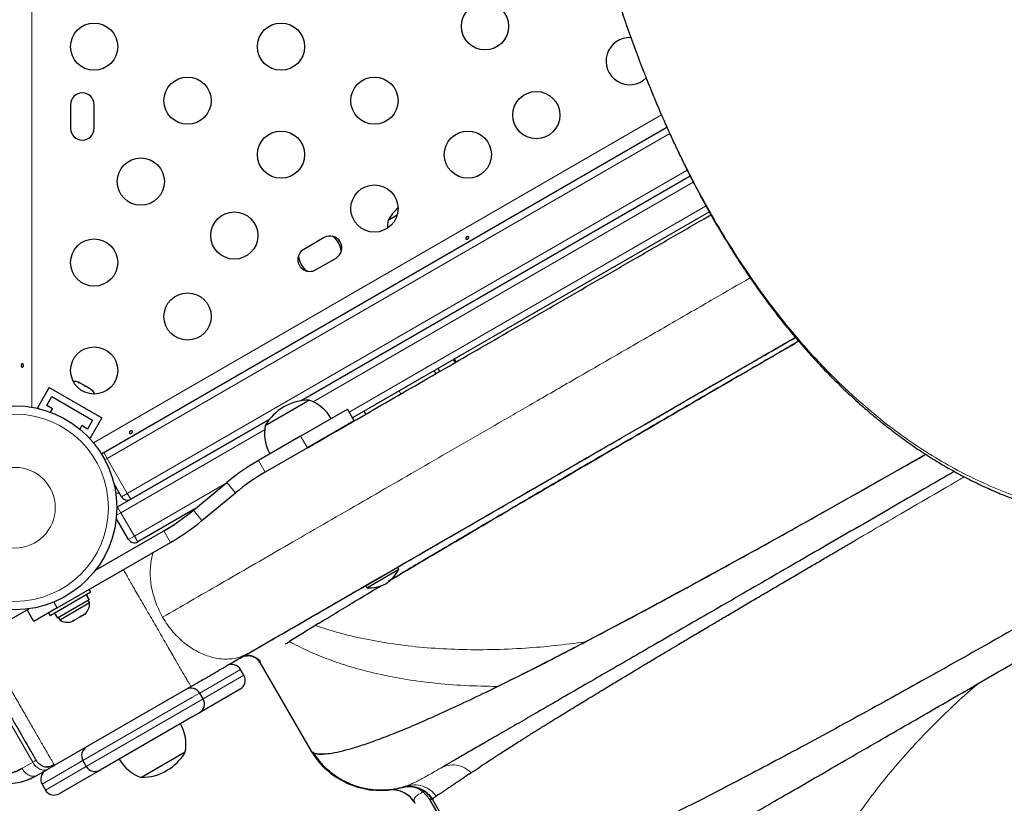
# Model space of a CAD drawing. Extents: x -91 to 567, y -9 to 660.
# Drawn here: x 377 to 395, y 215 to 230 of the extents above; entities that cross this region are included whole.
import ezdxf

# ---------------------------------------------------------------- set-up
doc = ezdxf.new("R2010")
doc.units = 0
doc.header["$LTSCALE"] = 0.125
doc.header["$MEASUREMENT"] = 0
doc.layers.add('CONTOUR', color=7, linetype='CONTINUOUS')

msp = doc.modelspace()

# ---------------------------------------------------------------- linework, layer by layer
at = {"layer": 'CONTOUR', "lineweight": 18}
for p, q in [((377.37589, 252.8014), (377.37589, 222.45057)), ((378.52058, 221.78968), (389.04804, 227.86772)), ((389.20158, 227.52277), (378.77207, 221.50129)), ((379.14707, 220.85177), (389.5258, 226.84394)), ((389.63855, 226.62036), (382.58901, 222.5503)), ((383.2568, 222.3585), (389.87501, 226.17952)), ((384.21658, 222.69612), (384.18533, 222.75025)), ((381.69254, 222.03273), (379.0285, 220.49464)), ((382.48453, 221.69612), (382.35953, 221.91263)), ((378.77207, 221.50129), (378.70957, 221.60954)), ((378.73003, 221.47702), (378.77207, 221.50129)), ((378.77207, 221.50129), (379.14707, 220.85177)), ((381.70179, 221.24421), (381.57679, 221.46071)), ((379.2785, 220.06163), (380.97894, 221.04338)), ((380.99307, 221.05507), (381.15241, 220.86242)), ((379.03881, 220.78927), (379.14707, 220.85177)), ((379.20957, 220.74352), (379.14707, 220.85177)), ((379.0285, 220.49464), (378.9478, 220.44805)), ((378.966, 220.60289), (379.0285, 220.49464)), ((379.0285, 220.49464), (379.2785, 220.06163)), ((380.37071, 220.54031), (380.53004, 220.34767)), ((379.82133, 220.15853), (379.94633, 219.94202)), ((379.2785, 220.06163), (379.17024, 219.99913)), ((379.2785, 220.06163), (379.341, 219.95337)), ((377.78308, 218.83926), (377.84639, 218.72961)), ((377.39224, 215.86934), (376.26724, 217.81789)), ((381.24701, 217.58971), (380.48917, 217.15217)), ((380.55167, 217.04392), (381.30951, 217.48145)), ((380.34478, 217.06881), (378.32411, 215.90217)), ((380.48917, 217.15217), (380.34478, 217.06881)), ((380.40728, 216.96055), (380.55167, 217.04392)), ((378.38661, 215.79392), (380.40728, 216.96055)), ((377.39224, 215.86934), (377.19431, 215.75506)), ((378.32411, 215.90217), (377.5664, 215.46471)), ((377.6289, 215.35645), (378.38661, 215.79392)), ((377.38024, 215.57931), (377.38027, 215.57927))]:
    msp.add_line(p, q, dxfattribs=at)
at = {"layer": 'CONTOUR', "lineweight": 25}
for p, q in [((378.09414, 228.05542), (378.09414, 227.61792)), ((378.53164, 227.61792), (378.53164, 228.05542)), ((378.70957, 221.60954), (389.1498, 227.63721)), ((389.58204, 226.73207), (382.37038, 222.56842)), ((389.93606, 226.07043), (383.3193, 222.25025)), ((383.9813, 225.91613), (384.14921, 226.01308)), ((382.79664, 225.59302), (382.41776, 225.37427)), ((382.63651, 224.99538), (383.01539, 225.21413)), ((385.22766, 223.27987), (385.19641, 223.334)), ((385.24498, 223.28987), (385.21373, 223.344)), ((384.83484, 223.12525), (384.86609, 223.07112)), ((384.93754, 223.11237), (384.90629, 223.1665)), ((390.03255, 222.87855), (390.46962, 223.13089)), ((378.23316, 222.90945), (378.25346, 222.90772)), ((378.27012, 222.8981), (378.23316, 222.90945)), ((378.25346, 222.90772), (378.24379, 222.9133)), ((378.27012, 222.8981), (378.25346, 222.90772)), ((378.35071, 222.85157), (378.27012, 222.8981)), ((377.70075, 222.81647), (377.482, 222.43759)), ((377.70075, 222.81647), (378.67503, 222.25397)), ((378.35013, 222.8519), (378.38284, 222.83302)), ((378.36304, 222.83446), (378.35071, 222.85157)), ((378.38335, 222.83273), (378.36304, 222.83446)), ((378.46282, 222.78684), (378.38335, 222.83273)), ((378.49114, 222.76051), (378.46282, 222.78684)), ((378.46282, 222.78684), (378.4788, 222.77762)), ((378.4788, 222.77762), (378.49114, 222.76051)), ((377.65276, 222.48334), (377.74651, 222.64572)), ((377.74651, 222.64572), (378.50428, 222.20822)), ((381.70358, 222.11127), (382.44937, 222.54185)), ((382.44937, 222.54185), (382.51547, 222.58002)), ((377.482, 222.43759), (377.50524, 222.42417)), ((377.76101, 222.42084), (377.65276, 222.48334)), ((377.72425, 222.35717), (377.76101, 222.42084)), ((382.35953, 221.91263), (383.22555, 222.41263)), ((383.35055, 222.19612), (383.22555, 222.41263)), ((383.56706, 222.32112), (383.53581, 222.37525)), ((378.50428, 222.20822), (378.41053, 222.04584)), ((378.67503, 222.25397), (378.45628, 221.87509)), ((378.966, 220.60289), (381.78617, 222.23112)), ((381.78617, 222.23112), (379.20957, 220.74352)), ((383.35055, 222.19612), (382.48453, 221.69612)), ((388.31606, 221.88753), (388.73921, 222.13184)), ((378.30227, 222.10834), (378.26552, 222.04467)), ((378.41053, 222.04584), (378.30227, 222.10834)), ((378.43305, 221.8885), (378.45628, 221.87509)), ((382.35953, 221.91263), (381.57679, 221.46071)), ((378.70957, 221.60954), (378.66753, 221.58528)), ((382.48453, 221.69612), (381.70179, 221.24421)), ((380.37071, 220.54031), (380.99307, 221.05507)), ((379.03881, 220.78927), (378.9004, 221.02901)), ((378.98706, 220.85862), (378.93428, 220.85123)), ((380.53004, 220.34767), (381.15241, 220.86242)), ((378.966, 220.60289), (378.95288, 220.59417)), ((380.40101, 220.56537), (379.341, 219.95337)), ((379.17024, 219.99913), (378.94293, 220.39285)), ((378.55611, 219.42805), (379.82133, 220.15853)), ((377.84639, 218.72961), (379.94633, 219.94202)), ((383.88296, 219.27396), (384.1807, 219.44586)), ((384.1807, 219.44586), (384.15726, 219.48645)), ((383.56179, 219.14265), (383.85953, 219.31455)), ((383.58522, 219.10206), (383.88296, 219.27396)), ((378.47278, 219.01967), (378.44178, 219.07336)), ((383.56179, 219.14265), (383.58522, 219.10206)), ((378.47278, 219.01967), (377.71501, 218.58217)), ((378.44149, 218.87936), (377.85175, 218.53887)), ((378.44149, 218.87936), (378.38856, 218.97105)), ((378.38897, 218.97128), (378.44191, 218.87959)), ((378.44632, 218.82799), (378.42287, 218.86861)), ((378.44149, 218.87936), (378.44191, 218.87959)), ((376.42216, 218.19601), (377.28837, 218.69612)), ((377.28837, 218.69612), (377.31967, 218.71419)), ((377.41337, 218.47961), (377.28837, 218.69612)), ((377.84639, 218.72961), (377.41337, 218.47961)), ((377.90802, 218.5172), (378.44632, 218.82799)), ((377.68401, 218.63586), (377.71501, 218.58217)), ((377.79882, 218.63056), (377.85175, 218.53887)), ((377.87078, 218.54986), (377.89423, 218.50924)), ((377.89423, 218.50924), (377.90802, 218.5172)), ((378.11879, 218.47654), (378.14794, 218.49337)), ((378.13693, 218.497), (378.17227, 218.50741)), ((378.14794, 218.49337), (378.13693, 218.497)), ((378.15887, 218.49968), (378.14794, 218.49337)), ((378.17227, 218.50741), (378.15887, 218.49968)), ((378.17227, 218.50741), (378.26273, 218.55964)), ((378.26273, 218.55964), (378.28273, 218.58118)), ((378.27441, 218.56638), (378.26288, 218.55973)), ((378.27441, 218.56638), (378.29374, 218.57755)), ((378.28273, 218.58118), (378.29374, 218.57755)), ((378.29374, 218.57755), (378.35536, 218.61312)), ((378.35536, 218.61312), (378.38205, 218.63852)), ((378.35536, 218.61312), (378.36205, 218.61698)), ((378.38205, 218.63852), (378.36205, 218.61698)), ((378.36205, 218.61698), (378.36236, 218.61716)), ((382.69894, 218.44694), (382.63112, 218.40535)), ((381.39774, 217.89324), (381.69407, 218.06433)), ((381.30951, 217.48145), (381.24701, 217.58971)), ((381.60511, 217.71931), (381.60396, 217.72131)), ((381.6051, 217.71927), (382.55292, 216.0776)), ((377.79716, 215.81444), (380.32396, 217.27329)), ((381.24088, 217.22532), (380.48304, 216.78779)), ((385.93179, 217.23783), (386.01103, 217.27611)), ((380.55167, 217.04392), (380.48917, 217.15217)), ((380.36031, 216.71693), (378.64274, 215.72529)), ((380.48304, 216.78779), (380.36031, 216.71693)), ((380.21884, 216.0579), (379.40694, 215.58915)), ((380.21884, 216.0579), (379.48541, 215.63445)), ((377.45565, 215.90595), (377.45371, 215.90482)), ((378.32411, 215.90217), (378.38661, 215.79392)), ((377.4724, 215.62694), (377.67033, 215.74122)), ((378.64274, 215.72529), (377.88503, 215.28782)), ((379.48541, 215.63445), (379.40694, 215.58915)), ((385.47974, 215.6493), (385.52225, 215.67831)), ((377.5664, 215.46471), (377.6289, 215.35645)), ((384.24113, 215.40402), (384.27277, 215.40887)), ((384.38937, 215.4447), (384.28575, 215.41733)), ((384.31279, 215.42587), (384.28852, 215.41803)), ((384.3089, 215.4112), (384.30461, 215.41864)), ((384.38929, 215.225), (384.39872, 215.21753)), ((384.87104, 215.23976), (384.87349, 215.2416)), ((384.75096, 215.18102), (388.76918, 208.22125)), ((385.65693, 213.70135), (384.80774, 215.1722))]:
    msp.add_line(p, q, dxfattribs=at)
at = {"layer": 'CONTOUR', "lineweight": 25, "flags": 128}
msp.add_lwpolyline([(383.99708, 215.35755), (383.99708, 215.35755)], dxfattribs=at)
at = {"layer": 'CONTOUR', "lineweight": 25}
for centre, radius in [((385.77784, 229.50814), 0.4375), ((378.53164, 229.13062), 0.4375), ((381.99574, 229.13062), 0.4375), ((380.26369, 228.13062), 0.4375), ((383.72779, 228.13062), 0.4375), ((386.72784, 227.86269), 0.4375), ((381.99574, 227.13062), 0.4375), ((385.45984, 227.13062), 0.4375), ((379.39767, 226.63062), 0.4375), ((383.72779, 226.13062), 0.4375), ((381.12972, 225.63062), 0.4375), ((378.53164, 225.13062), 0.4375), ((380.26369, 224.13062), 0.4375), ((378.53164, 223.13062), 0.4375), ((377.06289, 220.58667), 1.89)]:
    msp.add_circle(centre, radius, dxfattribs=at)
at = {"layer": 'CONTOUR', "lineweight": 18}
for radius in [1.73415, 0.74728]:
    msp.add_circle((377.06289, 220.58667), radius, dxfattribs=at)
at = {"layer": 'CONTOUR', "lineweight": 25}
for centre, radius, start, end in [((388.45989, 228.86269), 0.4375, 86.932174, 314.557086), ((378.31289, 228.05542), 0.21875, 0, 180), ((378.31289, 227.61792), 0.21875, 180, 0), ((384.79545, 225.44348), 0.94141, 132.032868, 149.862834), ((384.73297, 225.7705), 0.76565, 169.034755, 180.446785), ((382.90602, 225.40357), 0.21875, 300, 120), ((382.71658, 225.2942), 0.4, 6.104493, 53.895507), ((382.52713, 225.18482), 0.21875, 120, 300), ((382.71658, 225.2942), 0.4, 186.104492, 210), ((382.71658, 225.2942), 0.4, 210, 233.895508), ((378.16424, 222.67218), 0.2539, 71.741076, 94.285478), ((378.31833, 222.58322), 0.2539, 25.714522, 48.258924), ((382.51773, 221.63861), 0.94141, 90.137166, 149.862834), ((382.26576, 221.85623), 0.76565, 30.146846, 70.965245), ((382.45525, 221.96563), 0.76565, 169.034755, 209.853154), ((378.77207, 221.50129), 0.125, 120, 142.699948), ((383.70179, 217.7801), 4.25, 120, 129.594068), ((383.70179, 217.7801), 4, 120, 129.594068), ((379.14707, 220.85177), 0.125, 210, 300), ((377.82133, 223.62263), 4, 300, 309.594068), ((377.82133, 223.62263), 4.25, 300, 309.594068), ((379.2785, 220.06163), 0.125, 210, 300), ((383.55929, 219.76811), 0.7, 302.721061, 332.589506), ((383.61685, 219.80134), 0.7, 267.410494, 297.278939), ((378.19333, 218.80661), 0.2539, 311.741076, 4.829342), ((378.03924, 218.71765), 0.2539, 235.170658, 288.258924), ((381.08463, 217.49596), 0.1875, 30, 120), ((381.14713, 217.3877), 0.1875, 300, 30), ((380.32679, 217.05842), 0.1875, 30, 120), ((380.38929, 216.95017), 0.1875, 300, 30), ((379.46717, 216.20354), 0.76565, 349.034755, 29.853154), ((378.48649, 215.99592), 0.1875, 120, 210), ((379.65665, 216.31294), 0.76565, 210.146846, 250.965245), ((379.40469, 216.53055), 0.94141, 270.137166, 329.862834), ((383.8395, 216.84925), 1.5, 210.993959, 279.668462), ((378.54899, 215.88767), 0.1875, 210, 300), ((377.72878, 215.55846), 0.1875, 120, 210), ((377.79128, 215.4502), 0.1875, 210, 300), ((384.05078, 214.86044), 0.5, 29.993345, 96.064185)]:
    msp.add_arc(centre, radius, start, end, dxfattribs=at)
for points, knots in [([(387.41292, 232.97604), (387.4487, 232.82602), (387.51544, 232.54622), (387.61962, 232.12987), (387.72389, 231.73124), (387.83413, 231.32926), (387.94846, 230.93143), (388.06856, 230.53301), (388.19485, 230.13387), (388.32778, 229.73386), (388.46785, 229.33288), (388.6155, 228.93088), (388.76958, 228.53257), (388.92964, 228.14007), (389.09504, 227.75494), (389.26701, 227.37484), (389.44563, 227.00019), (389.63081, 226.63176), (389.82243, 226.2703), (390.0203, 225.91668), (390.22445, 225.57119), (390.43483, 225.23385), (390.65138, 224.90521), (390.87379, 224.58598), (391.1018, 224.27665), (391.33553, 223.97713), (391.57515, 223.68731), (391.82076, 223.40717), (392.07172, 223.13745), (392.32754, 222.87901), (392.5876, 222.63221), (392.85197, 222.39687), (393.12045, 222.17312), (393.39245, 221.9614), (393.66742, 221.76206), (393.94481, 221.57544), (394.22434, 221.40163), (394.50629, 221.24038), (394.79069, 221.09148), (395.07729, 220.95497), (395.36521, 220.83121), (395.65374, 220.72037), (395.94222, 220.6226), (396.23002, 220.53798), (396.51656, 220.46655), (396.8014, 220.40828), (397.08449, 220.36308), (397.36594, 220.33065), (397.64578, 220.31083), (397.9235, 220.3036), (398.19831, 220.30887), (398.46947, 220.32654), (398.73632, 220.35645), (398.99821, 220.3984), (399.2546, 220.45219), (399.50559, 220.51771), (399.75146, 220.59466), (399.99229, 220.68313), (400.22764, 220.78298), (400.44709, 220.88904), (400.65605, 221.0024), (400.85524, 221.12483), (401.03662, 221.2456), (401.15056, 221.32729), (401.19815, 221.36141)], [0, 0, 0, 0, 0.017651232, 0.032920473, 0.04923295, 0.065135707, 0.081203348, 0.097456092, 0.113917485, 0.130610456, 0.147557123, 0.164778517, 0.182284509, 0.199505182, 0.216795234, 0.234177461, 0.251632715, 0.269140801, 0.286680616, 0.304230452, 0.321748299, 0.339294482, 0.356862777, 0.374371415, 0.391837833, 0.409279534, 0.426714041, 0.444157637, 0.461619782, 0.47895592, 0.496205402, 0.513412688, 0.530555091, 0.547610822, 0.564559298, 0.581381368, 0.598059964, 0.614625435, 0.631166728, 0.647634349, 0.664006814, 0.680264805, 0.696391286, 0.712371622, 0.728193653, 0.743849151, 0.759340785, 0.774741126, 0.790076496, 0.805325443, 0.820468547, 0.835488766, 0.850371634, 0.865105376, 0.879680973, 0.894084773, 0.908452449, 0.922767361, 0.937008151, 0.951197256, 0.963549644, 0.976529373, 0.990197408, 1, 1, 1, 1]), ([(382.49049, 221.69957), (382.52352, 221.71864), (382.74446, 221.84619), (383.17252, 222.09333), (383.7757, 222.44158), (384.3993, 222.80161), (385.03915, 223.17103), (385.69359, 223.54888), (386.36157, 223.93454), (387.04217, 224.32748), (387.73269, 224.72615), (388.43069, 225.12914), (389.13267, 225.53443), (389.64517, 225.83032), (389.92381, 225.9912), (389.96658, 226.01589)], [0, 0, 0, 0, 0.01543136, 0.10322475, 0.19119362, 0.27966229, 0.36815679, 0.45647839, 0.5447968, 0.63329237, 0.72176106, 0.80972886, 0.89752543, 0.98426964, 1, 1, 1, 1]), ([(385.45127, 225.61066), (385.4546, 225.61087), (385.46125, 225.61129), (385.46982, 225.60832), (385.47598, 225.6032), (385.47899, 225.59633), (385.47857, 225.58855), (385.47481, 225.58057), (385.46819, 225.57315), (385.45953, 225.56702), (385.44986, 225.56285), (385.44022, 225.56113), (385.43157, 225.56216), (385.42483, 225.56601), (385.42073, 225.57232), (385.41972, 225.58035), (385.42191, 225.58915), (385.42717, 225.59766), (385.435, 225.6047), (385.4435, 225.60907), (385.44905, 225.6102), (385.45127, 225.61066)], [0, 0, 0, 0, 0.05380011, 0.10759858, 0.16135839, 0.21475335, 0.26800591, 0.32155397, 0.37538318, 0.42903836, 0.48233152, 0.53564135, 0.58931787, 0.64314195, 0.69666566, 0.74991228, 0.80332992, 0.85710409, 0.91086839, 0.96426434, 1, 1, 1, 1]), ([(387.72078, 213.17174), (387.73818, 213.18178), (387.77298, 213.20188), (387.8777, 213.26234), (388.01967, 213.3443), (388.20123, 213.44913), (388.42067, 213.57582), (388.67778, 213.72426), (388.97064, 213.89335), (389.29815, 214.08244), (389.65763, 214.28998), (390.04694, 214.51475), (390.46451, 214.75584), (390.9102, 215.01315), (391.38155, 215.28529), (391.87664, 215.57113), (392.3924, 215.8689), (392.92674, 216.1774), (393.47793, 216.49563), (394.04512, 216.8231), (394.62564, 217.15826), (395.2171, 217.49974), (395.81681, 217.84598), (396.42285, 218.19588), (397.0334, 218.54838), (397.64767, 218.90303), (398.26301, 219.2583), (398.87673, 219.61263), (399.48572, 219.96423), (400.08782, 220.31186), (400.68079, 220.65421), (401.26194, 220.98973), (401.82943, 221.31737), (402.38122, 221.63595), (402.91666, 221.94508), (403.43344, 222.24345), (403.92888, 222.52949), (404.40073, 222.80192), (404.8475, 223.05986), (405.26726, 223.30221), (405.65818, 223.5279), (406.01849, 223.73592), (406.34571, 223.92485), (406.63897, 224.09416), (406.89713, 224.24321), (407.11832, 224.37091), (407.301, 224.47639), (407.44349, 224.55865), (407.54811, 224.61906), (407.58291, 224.63915), (407.60033, 224.6492)], [0, 0, 0, 0, 0.02083061, 0.04166966, 0.06261215, 0.08329774, 0.1040169, 0.12485987, 0.14568217, 0.16651918, 0.18745678, 0.20816403, 0.22889162, 0.24972085, 0.27056864, 0.29139507, 0.31227883, 0.33303512, 0.35379267, 0.37462781, 0.39547693, 0.41628121, 0.43711588, 0.45790779, 0.47868748, 0.49952948, 0.52047345, 0.54135657, 0.56225468, 0.5831664, 0.60401311, 0.62487033, 0.645686, 0.6664544, 0.68725197, 0.70816717, 0.72898248, 0.74977663, 0.77066048, 0.79147692, 0.81230777, 0.83321457, 0.85399581, 0.87473747, 0.89570207, 0.91656165, 0.93740721, 0.95830659, 0.97913902, 1, 1, 1, 1]), ([(383.99718, 219.2305), (384.05479, 219.26491), (384.25098, 219.38213), (384.62203, 219.6024), (385.10053, 219.88558), (385.60355, 220.18218), (386.12565, 220.48913), (386.67377, 220.81057), (387.24608, 221.14544), (387.841, 221.49288), (388.45665, 221.85182), (389.09101, 222.2211), (389.75222, 222.6055), (390.43956, 223.00458), (391.05673, 223.36255), (391.44441, 223.5871), (391.59099, 223.672)], [0, 0, 0, 0, 0.03282443, 0.1117966, 0.19077108, 0.26615847, 0.34155142, 0.41694877, 0.49234751, 0.56774889, 0.64315539, 0.71856448, 0.79397338, 0.87297179, 0.95197419, 1, 1, 1, 1]), ([(391.59106, 223.67192), (391.4509, 223.59072), (391.06962, 223.36982), (390.49918, 223.03901), (389.88024, 222.67986), (389.31209, 222.34987), (388.75828, 222.02803), (388.21692, 221.71288), (387.68729, 221.40399), (387.21606, 221.1286), (386.80084, 220.88546), (386.43873, 220.6731), (386.0832, 220.4643), (385.74219, 220.26377), (385.41468, 220.07087), (385.09986, 219.88534), (384.79087, 219.70284), (384.46649, 219.51078), (384.20047, 219.3528), (384.0448, 219.2598), (384.00041, 219.23327)], [0, 0, 0, 0, 0.04594872, 0.12499729, 0.19046341, 0.25576146, 0.32129726, 0.38597692, 0.45162873, 0.51821335, 0.56662885, 0.61559585, 0.66510427, 0.71514632, 0.76267836, 0.811253, 0.86081157, 0.91134308, 0.97471618, 1, 1, 1, 1]), ([(390.46962, 223.13089), (390.6895, 223.25784), (391.04161, 223.46113), (391.39732, 223.6665), (391.53091, 223.74363)], [0, 0, 0, 0, 0.62444855, 1, 1, 1, 1]), ([(390.47559, 223.13434), (390.62836, 223.22254), (390.97763, 223.42419), (391.33171, 223.62862), (391.53091, 223.74363)], [0, 0, 0, 0, 0.43741837, 1, 1, 1, 1]), ([(377.2196, 223.21012), (377.21812, 223.20713), (377.21516, 223.20116), (377.20831, 223.19522), (377.20079, 223.19245), (377.19334, 223.19327), (377.18682, 223.19753), (377.18178, 223.20477), (377.17866, 223.21422), (377.17769, 223.22479), (377.17891, 223.23525), (377.18224, 223.24446), (377.18746, 223.25143), (377.19416, 223.25534), (377.20167, 223.25574), (377.20913, 223.2526), (377.21566, 223.2463), (377.2204, 223.23749), (377.22258, 223.22719), (377.22211, 223.21764), (377.22032, 223.21227), (377.2196, 223.21012)], [0, 0, 0, 0, 0.05380011, 0.10759858, 0.16135839, 0.21475335, 0.26800591, 0.32155397, 0.37538318, 0.42903836, 0.48233152, 0.53564135, 0.58931787, 0.64314195, 0.69666566, 0.74991228, 0.80332992, 0.85710409, 0.91086839, 0.96426434, 1, 1, 1, 1]), ([(388.74518, 222.13529), (388.95902, 222.25875), (389.38167, 222.50276), (389.81332, 222.75198), (390.02658, 222.8751)], [0, 0, 0, 0, 0.50595356, 1, 1, 1, 1]), ([(379.21589, 222.01066), (379.21922, 222.01087), (379.22587, 222.01129), (379.23444, 222.00832), (379.2406, 222.0032), (379.24361, 221.99633), (379.24319, 221.98855), (379.23943, 221.98057), (379.23281, 221.97315), (379.22415, 221.96702), (379.21447, 221.96285), (379.20483, 221.96113), (379.19619, 221.96216), (379.18945, 221.96601), (379.18535, 221.97232), (379.18433, 221.98035), (379.18652, 221.98915), (379.19179, 221.99766), (379.19962, 222.0047), (379.20812, 222.00907), (379.21366, 222.0102), (379.21589, 222.01066)], [0, 0, 0, 0, 0.05380011, 0.10759858, 0.16135839, 0.21475335, 0.26800591, 0.32155397, 0.37538318, 0.42903836, 0.48233152, 0.53564135, 0.58931787, 0.64314195, 0.69666566, 0.74991228, 0.80332992, 0.85710409, 0.91086839, 0.96426434, 1, 1, 1, 1]), ([(381.39774, 217.89324), (381.55772, 217.9856), (381.87911, 218.17116), (382.39387, 218.46835), (382.93405, 218.78023), (383.5009, 219.1075), (384.09271, 219.44918), (384.69656, 219.79781), (385.30909, 220.15146), (385.92742, 220.50845), (386.56181, 220.87472), (387.21133, 221.24972), (387.79386, 221.58604), (388.16468, 221.80013), (388.31009, 221.88409)], [0, 0, 0, 0, 0.08576222, 0.1722903, 0.2594914, 0.34728, 0.43557993, 0.52431453, 0.60829076, 0.69248413, 0.77681309, 0.86119972, 0.94557053, 1, 1, 1, 1]), ([(386.66687, 220.93537), (386.7723, 220.99624), (386.98551, 221.11934), (387.31832, 221.31149), (387.65218, 221.50424), (387.98538, 221.69661), (388.20546, 221.82368), (388.31606, 221.88753)], [0, 0, 0, 0, 0.19687657, 0.3981427, 0.60800849, 0.80299713, 1, 1, 1, 1]), ([(382.58845, 216.05676), (382.59026, 216.05503), (382.60985, 216.03629), (382.68404, 216.02418), (382.81312, 216.02183), (382.98397, 216.04638), (383.19087, 216.09414), (383.43457, 216.16563), (383.71338, 216.26035), (384.031, 216.37996), (384.38798, 216.52556), (384.78463, 216.69782), (385.21383, 216.89331), (385.67406, 217.11101), (386.16374, 217.34986), (386.67358, 217.60491), (387.20053, 217.87403), (387.74163, 218.15519), (388.30355, 218.45154), (388.88471, 218.76204), (389.48356, 219.08564), (390.09841, 219.42121), (390.72765, 219.76763), (391.37975, 220.12943), (392.05348, 220.50591), (392.74755, 220.89648), (393.37902, 221.25377), (393.78054, 221.48265), (393.94607, 221.577)], [0, 0, 0, 0, 0.00405175, 0.04379763, 0.08352528, 0.12324539, 0.16296632, 0.20269307, 0.24242048, 0.28213843, 0.32372436, 0.36528258, 0.40681518, 0.44832181, 0.48980391, 0.53126282, 0.57081775, 0.61035429, 0.64987175, 0.68936854, 0.72884432, 0.76830242, 0.80774641, 0.84717928, 0.88847883, 0.92976794, 0.97104732, 1, 1, 1, 1]), ([(387.6339, 218.0999), (387.82675, 218.20118), (388.21149, 218.40323), (388.81486, 218.72562), (389.43583, 219.06073), (390.07442, 219.40875), (390.72786, 219.76796), (391.39556, 220.1383), (392.07573, 220.51837), (392.76652, 220.90719), (393.39012, 221.26019), (393.78477, 221.48524), (393.94589, 221.57712)], [0, 0, 0, 0, 0.10384066, 0.20715392, 0.31007214, 0.41380752, 0.51683179, 0.61926484, 0.72308859, 0.82639217, 0.92912603, 1, 1, 1, 1]), ([(394.47758, 221.2591), (394.31731, 221.16657), (393.95281, 220.95612), (393.3897, 220.63101), (392.78832, 220.2838), (392.19496, 219.94123), (391.61282, 219.60513), (391.04559, 219.27764), (390.49468, 218.95957), (389.9601, 218.65093), (389.44186, 218.35172), (388.94219, 218.06324), (388.4636, 217.78693), (388.00917, 217.52456), (387.57965, 217.27658), (387.17506, 217.04299), (386.79541, 216.8238), (386.44254, 216.62007), (386.11787, 216.43262), (385.82358, 216.26271), (385.5597, 216.11036), (385.327, 215.97601), (385.12262, 215.85801), (385.01285, 215.79463), (384.95779, 215.76285)], [0, 0, 0, 0, 0.03610349, 0.08210713, 0.12825005, 0.17467264, 0.22100388, 0.26705091, 0.31295334, 0.35885212, 0.40488823, 0.45120137, 0.49731675, 0.54315352, 0.58884922, 0.63454267, 0.68037273, 0.72647699, 0.77227319, 0.81780489, 0.86320725, 0.90861659, 0.95416918, 1, 1, 1, 1]), ([(378.98298, 220.88598), (378.98337, 220.88354), (378.98669, 220.86285), (378.98689, 220.8606), (378.98706, 220.85862)], [0, 0, 0, 0, 0.1179223, 1, 1, 1, 1]), ([(381.69407, 218.06433), (381.87103, 218.16649), (382.22494, 218.37083), (382.79066, 218.69744), (383.38057, 219.03803), (383.99613, 219.39342), (384.63416, 219.76179), (385.2929, 220.14211), (385.96911, 220.53252), (386.43428, 220.80109), (386.66687, 220.93537)], [0, 0, 0, 0, 0.12471842, 0.24943387, 0.37471681, 0.5, 0.625283, 0.75056613, 0.87528158, 1, 1, 1, 1]), ([(399.24248, 220.45182), (399.09489, 220.36513), (398.71371, 220.14122), (398.09065, 219.77839), (397.39956, 219.37808), (396.72972, 218.99254), (396.08476, 218.62345), (395.44441, 218.25921), (394.80853, 217.89978), (394.17717, 217.54533), (393.55256, 217.19724), (392.91796, 216.84646), (392.27822, 216.49621), (391.63641, 216.14888), (391.01266, 215.81583), (390.40842, 215.49833), (389.85261, 215.2118), (389.34558, 214.95605), (388.88543, 214.72951), (388.44814, 214.52045), (388.03436, 214.3297), (387.64534, 214.15826), (387.28503, 214.00861), (386.95321, 213.88015), (386.76026, 213.81504), (386.66389, 213.78252)], [0, 0, 0, 0, 0.02994096, 0.07732747, 0.12478445, 0.16786684, 0.21076152, 0.25349355, 0.29626286, 0.33925205, 0.38247115, 0.42567404, 0.47304001, 0.52031533, 0.56778487, 0.61560415, 0.66363011, 0.70530987, 0.74691143, 0.78858881, 0.83055558, 0.87283151, 0.91529019, 0.95768909, 1, 1, 1, 1]), ([(379.8273, 220.16197), (379.85503, 220.17798), (379.92475, 220.21823), (379.9859, 220.25354), (380.02273, 220.2748)], [0, 0, 0, 0, 0.39767975, 1, 1, 1, 1]), ([(387.72384, 217.06847), (387.77367, 217.09873), (387.86817, 217.1561), (388.00578, 217.23939), (388.12942, 217.3141), (388.24349, 217.38293), (388.34286, 217.44281), (388.43443, 217.49793), (388.52029, 217.54956), (388.61273, 217.60509), (388.71191, 217.6646), (388.82106, 217.73002), (388.96225, 217.81454), (389.1237, 217.91101), (389.2896, 218.00996), (389.42307, 218.08944), (389.53297, 218.15481), (389.63653, 218.21634), (389.74922, 218.28323), (389.88995, 218.36666), (390.05944, 218.467), (390.26109, 218.5862), (390.48449, 218.71805), (390.73031, 218.86289), (390.99211, 219.0169), (391.2574, 219.17273), (391.51504, 219.32387), (391.75852, 219.46655), (391.98697, 219.60029), (392.15963, 219.70128), (392.28082, 219.77214), (392.35551, 219.8158), (392.42728, 219.85774), (392.49609, 219.89795), (392.56824, 219.94009), (392.61754, 219.96889), (392.64484, 219.98483)], [0, 0, 0, 0, 0.03758686, 0.07126892, 0.10104631, 0.12691883, 0.15243448, 0.17082023, 0.19050685, 0.2114945, 0.23378333, 0.2573735, 0.28429636, 0.32689994, 0.36223608, 0.39030327, 0.41110041, 0.43091317, 0.45451025, 0.48040405, 0.51668128, 0.55667866, 0.600396, 0.647833, 0.69898944, 0.74981264, 0.79715978, 0.84222256, 0.88369241, 0.92156977, 0.9354675, 0.94881079, 0.96159963, 0.97383401, 0.98551389, 1, 1, 1, 1]), ([(382.69894, 218.44694), (382.70159, 218.44857), (382.79553, 218.50655), (383.01417, 218.63964), (383.36166, 218.84989), (383.64846, 219.02236), (383.82844, 219.12976), (383.86727, 219.15293)], [0, 0, 0, 0, 0.00877857, 0.31140441, 0.61405444, 0.91671913, 1, 1, 1, 1]), ([(382.63112, 218.40535), (382.59161, 218.38098), (382.50859, 218.32977), (382.38853, 218.25527), (382.266, 218.17861), (382.19041, 218.13075), (382.15115, 218.1059)], [0, 0, 0, 0, 0.217432691, 0.456907698, 0.717886376, 1, 1, 1, 1]), ([(382.15115, 218.1059), (382.1428, 218.10059), (382.12574, 218.08974), (382.10042, 218.0736), (382.08289, 218.0624), (382.07403, 218.05672), (382.07354, 218.0564)], [0, 0, 0, 0, 0.31275709, 0.63948951, 0.98013549, 1, 1, 1, 1]), ([(386.01103, 217.27611), (386.13929, 217.33922), (386.39201, 217.46356), (386.79316, 217.66571), (387.20407, 217.87595), (387.49155, 218.02573), (387.6339, 218.0999)], [0, 0, 0, 0, 0.25370675, 0.49989151, 0.75236244, 1, 1, 1, 1]), ([(376.33065, 217.85451), (376.33269, 217.85097), (376.33678, 217.84389), (376.37063, 217.78527), (376.42246, 217.6955), (376.49321, 217.57294), (376.57879, 217.42471), (376.67681, 217.25494), (376.78291, 217.07117), (376.89336, 216.87986), (377.00383, 216.68852), (377.1099, 216.50481), (377.20789, 216.33509), (377.29344, 216.1869), (377.36415, 216.06444), (377.41572, 215.97511), (377.44872, 215.91796), (377.45331, 215.91), (377.45565, 215.90595)], [0, 0, 0, 0, 0.06264476, 0.12527457, 0.18773938, 0.25018736, 0.31268241, 0.37517525, 0.43763222, 0.50013022, 0.56261603, 0.62512177, 0.68754925, 0.75004998, 0.81258916, 0.8750366, 0.93631845, 1, 1, 1, 1]), ([(380.32396, 217.27329), (380.37409, 217.30223), (380.47493, 217.36045), (380.62557, 217.44743), (380.77373, 217.53297), (380.91687, 217.61561), (381.05286, 217.69412), (381.17947, 217.76722), (381.29651, 217.83479), (381.36413, 217.87383), (381.39774, 217.89324)], [0, 0, 0, 0, 0.12314116, 0.24770679, 0.37451718, 0.5000001, 0.62551572, 0.7522934, 0.87687488, 1, 1, 1, 1]), ([(381.60396, 217.72131), (381.59067, 217.74055), (381.56309, 217.78048), (381.50083, 217.82365), (381.42355, 217.84901), (381.33764, 217.84907), (381.28501, 217.82508), (381.25972, 217.81355)], [0, 0, 0, 0, 0.17681318, 0.36714934, 0.56355081, 0.79027529, 1, 1, 1, 1]), ([(381.25972, 217.81355), (381.28081, 217.82419), (381.3166, 217.84226), (381.35646, 217.84379), (381.37284, 217.84442)], [0, 0, 0, 0, 0.58895903, 1, 1, 1, 1]), ([(381.34463, 217.84394), (381.37032, 217.84598), (381.42163, 217.85005), (381.4996, 217.82743), (381.56669, 217.78796), (381.59782, 217.75455), (381.61329, 217.73794)], [0, 0, 0, 0, 0.25240705, 0.50409625, 0.75359064, 1, 1, 1, 1]), ([(381.47842, 217.82891), (381.50446, 217.81613), (381.55571, 217.79096), (381.58819, 217.74404), (381.60416, 217.72096)], [0, 0, 0, 0, 0.50803315, 1, 1, 1, 1]), ([(381.61585, 217.7404), (381.61523, 217.73981), (381.60868, 217.73358), (381.60426, 217.72618), (381.60502, 217.72158), (381.60537, 217.71943)], [0, 0, 0, 0, 0.05244655, 0.55699148, 1, 1, 1, 1]), ([(385.55591, 215.70105), (385.60515, 215.7341), (385.70282, 215.79966), (385.86542, 215.90663), (386.04314, 216.02211), (386.23579, 216.14575), (386.42704, 216.26718), (386.60902, 216.38177), (386.78047, 216.48901), (386.95622, 216.59821), (387.11924, 216.69892), (387.29046, 216.80416), (387.48483, 216.92313), (387.64016, 217.01759), (387.72384, 217.06847)], [0, 0, 0, 0, 0.09775929, 0.19392582, 0.28849737, 0.3911824, 0.48899231, 0.56217019, 0.63790948, 0.71141813, 0.78079173, 0.8331876, 0.91013057, 1, 1, 1, 1]), ([(375.93562, 216.03872), (375.97212, 215.98285), (376.04484, 215.87155), (376.18499, 215.73556), (376.33623, 215.62743), (376.49476, 215.55065), (376.65396, 215.50179), (376.81991, 215.47553), (376.99007, 215.47426), (377.16113, 215.50056), (377.32386, 215.54946), (377.42293, 215.60114), (377.4724, 215.62694)], [0, 0, 0, 0, 0.09941079, 0.19803917, 0.29506424, 0.39005154, 0.48367958, 0.57577087, 0.68266553, 0.78877436, 0.89453481, 1, 1, 1, 1]), ([(375.99903, 216.07533), (376.01558, 216.04849), (376.04749, 215.99674), (376.1024, 215.93017), (376.15635, 215.87485), (376.2234, 215.8173), (376.30287, 215.76181), (376.42012, 215.70136), (376.55548, 215.65623), (376.70536, 215.63554), (376.84235, 215.63863), (376.96885, 215.661), (377.08689, 215.69869), (377.15859, 215.73632), (377.19431, 215.75506)], [0, 0, 0, 0, 0.05654534, 0.1090225, 0.15632597, 0.19928677, 0.27597756, 0.3445178, 0.46798542, 0.58151188, 0.68959403, 0.79452615, 0.89766539, 1, 1, 1, 1]), ([(377.19431, 215.75506), (377.15045, 215.73249), (377.06279, 215.68737), (376.91728, 215.64846), (376.76372, 215.63269), (376.60237, 215.64616), (376.43686, 215.69173), (376.28996, 215.76706), (376.16976, 215.86118), (376.07441, 215.95865), (376.02411, 216.03651), (375.99903, 216.07533)], [0, 0, 0, 0, 0.12516654, 0.25018935, 0.37502139, 0.49989451, 0.62523712, 0.75020283, 0.83385514, 0.91716533, 1, 1, 1, 1]), ([(382.55313, 216.07773), (382.55619, 216.07317), (382.5629, 216.0632), (382.5814, 216.05014), (382.60847, 216.03832), (382.64164, 216.03015), (382.67144, 216.0261), (382.6928, 216.02432), (382.70832, 216.02343), (382.72906, 216.0228), (382.75441, 216.02284), (382.78298, 216.02391), (382.806, 216.02531), (382.8195, 216.02648), (382.82406, 216.02687)], [0, 0, 0, 0, 0.10801209, 0.23622374, 0.37404616, 0.52075387, 0.62875622, 0.6700392, 0.71485908, 0.76323387, 0.84118316, 0.91159994, 0.97013729, 1, 1, 1, 1]), ([(382.58666, 216.05562), (382.63707, 215.98414), (382.73389, 215.84685), (382.91093, 215.68437), (383.08582, 215.56405), (383.24708, 215.48248), (383.38934, 215.42897), (383.51564, 215.39427), (383.63178, 215.37242), (383.73915, 215.36047), (383.83936, 215.35635), (383.93731, 215.3583), (384.03113, 215.36569), (384.1353, 215.38045), (384.24255, 215.40374), (384.30797, 215.4256), (384.34143, 215.43677)], [0, 0, 0, 0, 0.11983357, 0.23015506, 0.32785356, 0.41075516, 0.47777212, 0.53640075, 0.59053114, 0.64002323, 0.68481709, 0.72813995, 0.77522813, 0.82862649, 0.91235079, 1, 1, 1, 1]), ([(377.54311, 215.82222), (377.53557, 215.82545), (377.513, 215.83514), (377.48338, 215.86516), (377.46495, 215.89227), (377.45565, 215.90595)], [0, 0, 0, 0, 0.19890018, 0.59563184, 1, 1, 1, 1]), ([(377.54241, 215.82077), (377.55598, 215.81182), (377.59092, 215.78877), (377.654, 215.78229), (377.72489, 215.79276), (377.76572, 215.8198), (377.78622, 215.83338)], [0, 0, 0, 0, 0.173249638, 0.446168176, 0.721855668, 1, 1, 1, 1]), ([(377.79716, 215.81444), (377.78226, 215.80717), (377.75275, 215.79277), (377.70653, 215.78106), (377.67655, 215.78508), (377.66281, 215.78692)], [0, 0, 0, 0, 0.35583598, 0.70495198, 1, 1, 1, 1]), ([(377.67033, 215.74122), (377.68909, 215.75205), (377.72689, 215.77388), (377.76582, 215.79635), (377.79232, 215.81165), (377.79555, 215.81352), (377.79716, 215.81444)], [0, 0, 0, 0, 0.248156643, 0.500002555, 0.751873741, 1, 1, 1, 1]), ([(377.29058, 215.54313), (377.29823, 215.54572), (377.31526, 215.55148), (377.34692, 215.5641), (377.36918, 215.57423), (377.38027, 215.57927)], [0, 0, 0, 0, 0.28979858, 0.64618053, 1, 1, 1, 1]), ([(385.52223, 215.67833), (385.49353, 215.65874), (385.43868, 215.62128), (385.36586, 215.57167), (385.29763, 215.52527), (385.23358, 215.48182), (385.17307, 215.44089), (385.11327, 215.40056), (385.05538, 215.3617), (384.99964, 215.3245), (384.9509, 215.29222), (384.90842, 215.26435), (384.88554, 215.2496), (384.87434, 215.24237)], [0, 0, 0, 0, 0.09133006, 0.17453888, 0.24977097, 0.33799991, 0.42138176, 0.49999849, 0.60390655, 0.7027099, 0.80222115, 0.90313232, 1, 1, 1, 1]), ([(377.20231, 215.51529), (377.20277, 215.5154), (377.20345, 215.51555), (377.20923, 215.51714), (377.21111, 215.51765)], [0, 0, 0, 0, 0.6754503, 1, 1, 1, 1]), ([(384.27205, 215.41232), (384.25654, 215.40768), (384.20767, 215.39306), (384.14394, 215.37979), (384.10382, 215.37284), (384.08534, 215.36963)], [0, 0, 0, 0, 0.2004723, 0.63164496, 1, 1, 1, 1]), ([(384.24223, 215.40433), (384.2675, 215.41016), (384.31908, 215.42206), (384.40012, 215.42419), (384.48254, 215.41366), (384.56321, 215.38888), (384.63864, 215.35096), (384.70553, 215.30149), (384.76268, 215.24377), (384.79175, 215.19939), (384.806, 215.17764)], [0, 0, 0, 0, 0.11905187, 0.24299499, 0.37044093, 0.4997323, 0.62906088, 0.75661521, 0.8807288, 1, 1, 1, 1]), ([(384.48262, 215.11032), (384.46338, 215.13941), (384.42412, 215.19877), (384.34207, 215.27056), (384.24063, 215.32735), (384.12269, 215.36175), (384.03837, 215.35893), (383.99708, 215.35755)], [0, 0, 0, 0, 0.1814092, 0.37008619, 0.5618682, 0.78547465, 1, 1, 1, 1]), ([(384.8745, 215.24215), (384.86975, 215.2389), (384.85926, 215.23173), (384.84469, 215.221), (384.83039, 215.20953), (384.81843, 215.19835), (384.81049, 215.18874), (384.80681, 215.18137), (384.80608, 215.17608), (384.80717, 215.17349), (384.80766, 215.17232)], [0, 0, 0, 0, 0.09527322, 0.21049676, 0.34547925, 0.49999987, 0.65774363, 0.79350249, 0.9075204, 1, 1, 1, 1]), ([(384.74697, 215.18072), (384.75417, 215.18264), (384.76896, 215.18658), (384.7868, 215.18501), (384.80061, 215.18053), (384.8054, 215.17493), (384.80774, 215.1722)], [0, 0, 0, 0, 0.2734838, 0.56164801, 0.78629886, 1, 1, 1, 1]), ([(384.80599, 215.17335), (384.80351, 215.17622), (384.79854, 215.18199), (384.78501, 215.18567), (384.76894, 215.186), (384.75695, 215.18268), (384.75096, 215.18102)], [0, 0, 0, 0, 0.24768419, 0.49789838, 0.7494779, 1, 1, 1, 1])]:
    msp.add_open_spline(points, degree=3, knots=knots, dxfattribs=at)
at = {"layer": 'CONTOUR', "lineweight": 18}
for points, knots in [([(387.41399, 232.97963), (387.48041, 232.70519), (387.61345, 232.15554), (387.83292, 231.34396), (388.06827, 230.54434), (388.32154, 229.76119), (388.59299, 228.99785), (388.89263, 228.23511), (389.22357, 227.47678), (389.58805, 226.72566), (389.96351, 226.03082), (390.34773, 225.39033), (390.73782, 224.80148), (391.14772, 224.24172), (391.57666, 223.71318), (391.96772, 223.28024), (392.31313, 222.93102), (392.65274, 222.61115), (393.04501, 222.27365), (393.49422, 221.92912), (393.95201, 221.61828), (394.42131, 221.33898), (394.90035, 221.09287), (395.38734, 220.8816), (395.88588, 220.70486), (396.39538, 220.56561), (396.9139, 220.46608), (397.43371, 220.40883), (397.95112, 220.39555), (398.44588, 220.4261), (398.91528, 220.49892), (399.3579, 220.60892), (399.78948, 220.75645), (400.20694, 220.94083), (400.60955, 221.15738), (400.86251, 221.32997), (400.98877, 221.41611)], [0, 0, 0, 0, 0.03254165, 0.06517515, 0.09785169, 0.13052371, 0.16314676, 0.19568143, 0.23116767, 0.26668114, 0.30216857, 0.33394224, 0.36577303, 0.39762195, 0.42945064, 0.46122253, 0.48092573, 0.50062891, 0.52956783, 0.55770193, 0.5859039, 0.61413525, 0.64236061, 0.67054876, 0.69867362, 0.72763646, 0.75667218, 0.78572455, 0.81474499, 0.84369497, 0.86967039, 0.89572839, 0.9218335, 0.94794436, 0.97401567, 1, 1, 1, 1]), ([(379.80165, 218.55945), (379.97314, 218.65846), (380.31764, 218.85736), (380.8694, 219.17592), (381.44842, 219.51021), (382.05602, 219.86101), (382.69039, 220.22726), (383.33764, 220.60095), (383.99422, 220.98003), (384.65697, 221.36267), (385.33709, 221.75534), (386.03287, 222.15705), (386.76984, 222.58254), (387.54746, 223.03149), (388.36451, 223.50322), (389.1903, 223.97999), (389.9666, 224.42819), (390.47007, 224.71886), (390.69343, 224.84782)], [0, 0, 0, 0, 0.06151549, 0.1235803, 0.18612787, 0.24909683, 0.31243257, 0.37608008, 0.43631451, 0.49670469, 0.55719213, 0.61772093, 0.67823838, 0.74569923, 0.81299903, 0.8800552, 0.94678525, 1, 1, 1, 1]), ([(394.66476, 221.15968), (394.6066, 221.12601), (394.33928, 220.97126), (393.86747, 220.69733), (393.25035, 220.33845), (392.84683, 220.103), (392.64472, 219.98507)], [0, 0, 0, 0, 0.08472434, 0.38939053, 0.69416501, 1, 1, 1, 1]), ([(379.8013, 218.55925), (379.7742, 218.60954), (379.72015, 218.70986), (379.65868, 218.86741), (379.61215, 219.02521), (379.58225, 219.18046), (379.56926, 219.32965), (379.57109, 219.47067), (379.58719, 219.60102), (379.6055, 219.69726), (379.62347, 219.74623), (379.62785, 219.75814)], [0, 0, 0, 0, 0.1297054, 0.25872719, 0.38601452, 0.51030561, 0.63058385, 0.74678039, 0.8586611, 0.96560364, 1, 1, 1, 1]), ([(379.07396, 219.43835), (379.07802, 219.43131), (379.09473, 219.40237), (379.13183, 219.33812), (379.18425, 219.24732), (379.24485, 219.14235), (379.3127, 219.02484), (379.3874, 218.89545), (379.46736, 218.75696), (379.55095, 218.61217), (379.63646, 218.46407), (379.72196, 218.31597), (379.80555, 218.17119), (379.88552, 218.03269), (379.96021, 217.90332), (380.02809, 217.78575), (380.08856, 217.68101), (380.14146, 217.58939), (380.1913, 217.50305), (380.2355, 217.42651), (380.27173, 217.36376), (380.30064, 217.31367), (380.32034, 217.27956), (380.3228, 217.27529), (380.32396, 217.27329)], [0, 0, 0, 0, 0.0130524, 0.05363394, 0.09608937, 0.14018254, 0.18582458, 0.23298938, 0.28129117, 0.33025114, 0.37947051, 0.42868988, 0.47764985, 0.52595164, 0.57311644, 0.61875848, 0.66285165, 0.70530708, 0.74588862, 0.79670905, 0.84401975, 0.88793552, 0.94739764, 1, 1, 1, 1]), ([(381.39774, 217.89324), (381.35625, 217.87195), (381.26786, 217.82661), (381.13081, 217.79296), (380.9928, 217.78007), (380.85851, 217.7862), (380.72515, 217.81127), (380.59648, 217.8521), (380.4755, 217.90441), (380.35247, 217.97303), (380.22976, 218.05895), (380.11026, 218.16245), (379.99687, 218.28165), (379.89116, 218.41366), (379.83131, 218.51063), (379.8013, 218.55925)], [0, 0, 0, 0, 0.08477012, 0.18059493, 0.25136637, 0.32760884, 0.40950734, 0.47490559, 0.54332366, 0.61438098, 0.68793436, 0.76394171, 0.84178135, 0.92068165, 1, 1, 1, 1]), ([(387.6339, 218.0999), (387.44727, 218.07588), (387.07517, 218.02801), (386.49586, 217.97965), (385.8997, 217.95346), (385.29233, 217.95609), (384.70713, 217.98793), (384.14603, 218.04849), (383.61177, 218.13808), (383.10403, 218.25345), (382.78792, 218.35499), (382.63112, 218.40535)], [0, 0, 0, 0, 0.1024898, 0.20434305, 0.32261979, 0.4394804, 0.55484841, 0.66864792, 0.78080896, 0.89127317, 1, 1, 1, 1]), ([(377.79715, 215.81446), (377.79601, 215.81643), (377.79373, 215.82038), (377.77554, 215.85189), (377.74201, 215.90996), (377.68502, 216.00868), (377.59913, 216.15744), (377.49429, 216.33902), (377.3748, 216.54598), (377.24499, 216.77082), (377.11004, 217.00457), (376.97508, 217.23832), (376.84526, 217.46318), (376.72565, 217.67035), (376.62068, 217.85216), (376.53463, 218.0012), (376.47091, 218.11158), (376.42987, 218.18266), (376.42473, 218.19155), (376.42216, 218.19601)], [0, 0, 0, 0, 0.041650292, 0.08326527, 0.125022776, 0.187524998, 0.249965584, 0.312427304, 0.374904673, 0.437396797, 0.499885799, 0.562361401, 0.624834949, 0.68731979, 0.74981073, 0.812308002, 0.8747562, 0.937165595, 1, 1, 1, 1]), ([(386.01103, 217.27611), (385.80679, 217.27952), (385.40107, 217.28628), (384.81634, 217.33492), (384.25696, 217.41125), (383.72644, 217.51757), (383.25653, 217.64441), (382.8445, 217.78612), (382.48413, 217.9346), (382.26152, 218.04912), (382.15115, 218.1059)], [0, 0, 0, 0, 0.14092961, 0.27996554, 0.4170147, 0.55199523, 0.68484432, 0.79153449, 0.89663883, 1, 1, 1, 1]), ([(394.92652, 217.33198), (394.87866, 217.29183), (394.68197, 217.12686), (394.35729, 216.82276), (393.95087, 216.42152), (393.56606, 216.00697), (393.20353, 215.58245), (392.86682, 215.14981), (392.55774, 214.71164), (392.27841, 214.27043), (392.03105, 213.82876), (391.81676, 213.38923), (391.63632, 212.95435), (391.49069, 212.52665), (391.38012, 212.10847), (391.30397, 211.70187), (391.26184, 211.30886), (391.25289, 210.93115), (391.27625, 210.57044), (391.3276, 210.22659), (391.38667, 210.0105), (391.41595, 209.90341)], [0, 0, 0, 0, 0.0172938, 0.0710742, 0.12549958, 0.18046523, 0.23587473, 0.29163745, 0.34764291, 0.40377745, 0.45993387, 0.51600772, 0.57188755, 0.62745899, 0.68262399, 0.73729124, 0.79135753, 0.84472974, 0.89734505, 0.94912874, 1, 1, 1, 1]), ([(377.19431, 215.75506), (377.20324, 215.74102), (377.22094, 215.71321), (377.26472, 215.66663), (377.32717, 215.62393), (377.39208, 215.60796), (377.44053, 215.61205), (377.46171, 215.62195), (377.4724, 215.62694)], [0, 0, 0, 0, 0.12764271, 0.25287489, 0.5, 0.74712511, 0.87235729, 1, 1, 1, 1]), ([(377.45137, 215.90347), (377.44774, 215.90138), (377.44048, 215.89719), (377.42038, 215.88558), (377.40161, 215.87475), (377.39224, 215.86934)], [0, 0, 0, 0, 0.33356419, 0.66712964, 1, 1, 1, 1]), ([(377.39224, 215.86934), (377.40099, 215.85563), (377.4185, 215.82817), (377.46216, 215.78151), (377.52506, 215.73769), (377.59058, 215.72234), (377.63893, 215.72662), (377.65987, 215.73636), (377.67033, 215.74122)], [0, 0, 0, 0, 0.12480266, 0.24995799, 0.5, 0.75004201, 0.87519734, 1, 1, 1, 1]), ([(384.95779, 215.76285), (384.87985, 215.71807), (384.72435, 215.62876), (384.54492, 215.53204), (384.41358, 215.46587), (384.36242, 215.44591), (384.34116, 215.43761)], [0, 0, 0, 0, 0.27062924, 0.53987045, 0.80875884, 1, 1, 1, 1]), ([(385.52225, 215.67831), (385.48235, 215.71105), (385.40043, 215.77827), (385.24858, 215.82435), (385.09293, 215.82433), (385.00205, 215.78298), (384.95779, 215.76285)], [0, 0, 0, 0, 0.24351509, 0.5, 0.75648491, 1, 1, 1, 1]), ([(385.55585, 215.70106), (385.55022, 215.69725), (385.53892, 215.68962), (385.52782, 215.68209), (385.52225, 215.67831)], [0, 0, 0, 0, 0.4980194, 1, 1, 1, 1]), ([(384.27277, 215.40887), (384.29611, 215.41344), (384.35337, 215.42465), (384.44308, 215.41387), (384.53934, 215.38276), (384.59659, 215.34194), (384.62519, 215.32154)], [0, 0, 0, 0, 0.18682251, 0.458415, 0.72937724, 1, 1, 1, 1]), ([(384.31279, 215.42587), (384.36282, 215.43762), (384.46552, 215.46174), (384.62518, 215.43379), (384.77061, 215.36143), (384.83974, 215.28082), (384.87341, 215.24155)], [0, 0, 0, 0, 0.24359316, 0.5, 0.75640684, 1, 1, 1, 1]), ([(384.48382, 215.11039), (384.47674, 215.1246), (384.46282, 215.15251), (384.46364, 215.19133), (384.48266, 215.22788), (384.51697, 215.2539), (384.53378, 215.26666)], [0, 0, 0, 0, 0.26432756, 0.51929615, 0.76439053, 1, 1, 1, 1]), ([(384.53378, 215.26666), (384.54677, 215.27511), (384.57304, 215.29221), (384.60768, 215.31169), (384.62519, 215.32154)], [0, 0, 0, 0, 0.494320243, 1, 1, 1, 1]), ([(384.65959, 215.33311), (384.65764, 215.33393), (384.65367, 215.33559), (384.64521, 215.33377), (384.63571, 215.32953), (384.62869, 215.32417), (384.62523, 215.32153)], [0, 0, 0, 0, 0.24642779, 0.50008624, 0.75369963, 1, 1, 1, 1]), ([(384.62523, 215.32153), (384.64025, 215.30864), (384.67388, 215.27976), (384.71515, 215.23287), (384.73694, 215.19718), (384.74699, 215.18073)], [0, 0, 0, 0, 0.303085721, 0.678853263, 1, 1, 1, 1])]:
    msp.add_open_spline(points, degree=3, knots=knots, dxfattribs=at)
at = {"layer": 'CONTOUR', "lineweight": 25}
for points in [[(388.73921, 222.13184), (388.95297, 222.25525), (389.38048, 222.50208), (389.81519, 222.75306), (390.03255, 222.87855)], [(384.80774, 215.1722), (384.7757, 215.21717), (384.71162, 215.30713), (384.56703, 215.3925), (384.40404, 215.43289), (384.29529, 215.4136), (384.24092, 215.40396)]]:
    msp.add_open_spline(points, degree=3, dxfattribs=at)

doc.saveas('drawing.dxf')
